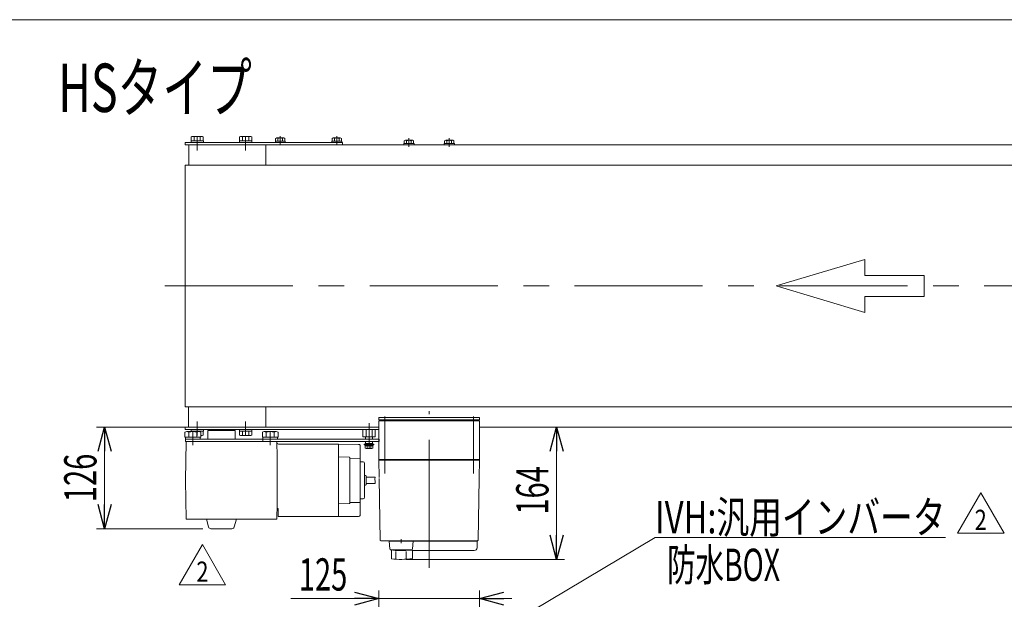
# Model space of a CAD drawing. Units: millimetres. Extents: x -1970 to 1970, y -1352 to 1351.
# Drawn here: x -921 to 300, y 633 to 1351 of the extents above; entities that cross this region are included whole.
import ezdxf
from ezdxf.enums import TextEntityAlignment as Align

# ---------------------------------------------------------------- set-up
doc = ezdxf.new("R2010")
doc.units = ezdxf.units.MM
doc.header["$LTSCALE"] = 2.5
doc.linetypes.add('CENTERX2', pattern=[101.6, 63.5, -12.7, 12.7, -12.7])
doc.linetypes.add('DASHED2', pattern=[9.525, 6.35, -3.175])
for name, color, linetype in [('11', 7, 'Continuous'), ('12', 7, 'Continuous'), ('17', 7, 'Continuous'), ('18', 7, 'Continuous'), ('3', 7, 'Continuous'), ('5', 7, 'Continuous'), ('Layer0009', 7, 'Continuous'), ('ZUWAKU', 7, 'Continuous')]:
    doc.layers.add(name, color=color, linetype=linetype)
doc.styles.add('dcStyle0', font='ＭＳ Ｐゴシック')
doc.styles.add('dcStyle1', font='txt.shx', dxfattribs={"width": 1.2, "bigfont": 'bigfont'})
doc.dimstyles.new('dc_Rotated', dxfattribs={"dimtxt": 40, "dimasz": 30.000019, "dimexe": 10, "dimexo": 10, "dimgap": 10, "dimtad": 3, "dimdsep": 46, "dimtxsty": 'dcStyle0', "dimblk1": 'OPEN30', "dimblk2": 'OPEN30', "dimsah": 1, "dimcen": 0.09, "dimclrd": 2, "dimclre": 2, "dimclrt": 2, "dimadec": 0, "dimazin": 2, "dimtfac": 1, "dimtdec": 4, "dimtmove": 0, "dimatfit": 3, "dimfxl": 1, "dimarcsym": 1})

# ---------------------------------------------------------------- blocks, each defined once
blk = doc.blocks.new('_Open30')
at = {"color": 0, "linetype": 'ByBlock', "lineweight": -2}
for p, q in [((-1, 0.267949), (0, 0)), ((0, 0), (-1, -0.267949)), ((0, 0), (-1, 0))]:
    blk.add_line(p, q, dxfattribs=at)
blk = doc.blocks.new('*D25')
at = {"color": 2, "linetype": 'Continuous', "lineweight": 13}
for p, q in [((-531.1, 846.1), (-826.1, 846.1)), ((-816.1, 720.1), (-816.1, 846.1)), ((-694.1, 720.1), (-826.1, 720.1))]:
    blk.add_line(p, q, dxfattribs=at)
at = {"color": 2, "xscale": 30.00002807615286, "yscale": 29.99989368223643}
for p, rotation in [((-816.1, 846.1), 90), ((-816.1, 720.1), 270)]:
    blk.add_blockref('_Open30', p, dxfattribs=dict(at, rotation=rotation))
at = {"color": 2, "style": 'dcStyle0', "width": 0.6875}
blk.add_text('126', height=40, rotation=90, dxfattribs=at).set_placement((-826.1, 753.1), (-826.1, 813.1), align=Align.FIT)
blk = doc.blocks.new('*D86')
at = {"color": 2, "linetype": 'Continuous', "lineweight": 13}
for p, q in [((-341.1, 846.1), (-245.6, 846.1)), ((-255.6, 682.1), (-255.6, 846.1)), ((-442.1, 682.1), (-245.6, 682.1))]:
    blk.add_line(p, q, dxfattribs=at)
at = {"color": 2, "xscale": 30.00002807615286, "yscale": 29.99989368223643}
for p, rotation in [((-255.6, 846.1), 90), ((-255.6, 682.1), 270)]:
    blk.add_blockref('_Open30', p, dxfattribs=dict(at, rotation=rotation))
at = {"color": 2, "style": 'dcStyle0', "width": 0.6875}
blk.add_text('164', height=40, rotation=90, dxfattribs=at).set_placement((-265.6, 737.6), (-265.6, 797.6), align=Align.FIT)
blk = doc.blocks.new('DC_GROUP_W_FB22_HF_010_2_84')
at = {"layer": '5', "color": 2, "linetype": 'Continuous', "lineweight": 13}
for p, q in [((241.6, 714.8), (270.4, 764.8)), ((270.4, 764.8), (299.3, 714.8)), ((299.3, 714.8), (241.6, 714.8))]:
    blk.add_line(p, q, dxfattribs=at)
at = {"layer": '5', "color": 2, "style": 'dcStyle1', "width": 0.741176}
blk.add_text('2', height=25, dxfattribs=at).set_placement((262.9, 718.6), (277.9, 718.6), align=Align.FIT)
blk = doc.blocks.new('DC_GROUP_W_FB22_HF_010_2_83')
at = {"layer": '5', "linetype": 'Continuous'}
blk.add_blockref('DC_GROUP_W_FB22_HF_010_2_84', (0, 0), dxfattribs=at)
blk = doc.blocks.new('DC_GROUP_W_FB22_HF_010_2_94')
at = {"layer": '18', "color": 7, "linetype": 'Continuous', "lineweight": 13}
for p, q in [((-495.6, 843.1), (-480.6, 843.1)), ((-495.6, 834.1), (-495.6, 843.1)), ((-491.8, 834.1), (-491.8, 843.1)), ((-484.3, 843.1), (-484.3, 834.1)), ((-480.6, 843.1), (-480.6, 834.1)), ((-480.6, 834.1), (-495.6, 834.1)), ((-492.6, 831.1), (-492.6, 834.1)), ((-483.6, 831.1), (-483.6, 834.1)), ((-492.6, 825.6), (-492.6, 828.1)), ((-492.6, 825.6), (-492.1, 825.1)), ((-492.1, 825.1), (-484.1, 825.1)), ((-483.6, 825.6), (-484.1, 825.1)), ((-483.6, 825.6), (-483.6, 828.1))]:
    blk.add_line(p, q, dxfattribs=at)
at = {"layer": '18', "color": 3, "linetype": 'CENTERX2', "lineweight": 13}
blk.add_line((-488.1, 819.5), (-488.1, 851.1), dxfattribs=at)
at = {"layer": '18', "color": 3, "linetype": 'Continuous', "lineweight": 13}
blk.add_line((-483.6, 825.6), (-492.6, 825.6), dxfattribs=at)
blk = doc.blocks.new('DC_GROUP_W_FB22_HF_010_2_95')
at = {"layer": '18', "color": 7, "linetype": 'Continuous', "lineweight": 13}
for p, q in [((-494.1, 825.1), (-482.1, 825.1)), ((-494.1, 825.1), (-494.1, 824.3)), ((-494.1, 824.3), (-482.1, 824.3)), ((-492.7, 824.3), (-492.7, 823)), ((-492.7, 823), (-492.7, 819.9)), ((-492.7, 823), (-483.5, 823)), ((-491.6, 819.5), (-484.6, 819.5)), ((-490.4, 823), (-490.4, 819.9)), ((-488.1, 823), (-488.4, 824.3)), ((-487.7, 823), (-488.1, 824.3)), ((-485.8, 823), (-485.8, 819.9)), ((-483.5, 824.3), (-483.5, 823)), ((-483.5, 823), (-483.5, 819.9)), ((-482.1, 825.1), (-482.1, 824.3))]:
    blk.add_line(p, q, dxfattribs=at)
for centre, radius, start, end in [((-491.6, 821.3), 1.81, 230.463, 309.537), ((-488.1, 826.1), 6.63, 249.6253, 290.3747), ((-484.6, 821.3), 1.81, 230.463, 309.537)]:
    blk.add_arc(centre, radius, start, end, dxfattribs=at)
blk = doc.blocks.new('DC_GROUP_W_FB22_HF_010_2_93')
at = {"layer": '18', "linetype": 'Continuous'}
for name in ['DC_GROUP_W_FB22_HF_010_2_94', 'DC_GROUP_W_FB22_HF_010_2_95']:
    blk.add_blockref(name, (0, 0), dxfattribs=at)
blk = doc.blocks.new('DC_GROUP_W_FB22_HF_010_2_123')
at = {"color": 140, "linetype": 'Continuous', "lineweight": 13}
for p, q in [((-394.8, 1196.1), (-394.8, 1197.7)), ((-394.8, 1197.7), (-382.3, 1197.7)), ((-394.4, 1197.7), (-394.4, 1201.2)), ((-392.9, 1201.7), (-384.3, 1201.7)), ((-391.5, 1197.7), (-391.5, 1201.2)), ((-385.7, 1197.7), (-385.7, 1201.2)), ((-382.8, 1197.7), (-382.8, 1201.2)), ((-382.3, 1196.1), (-382.3, 1197.7)), ((-394.8, 1196.1), (-382.3, 1196.1))]:
    blk.add_line(p, q, dxfattribs=at)
at = {"color": 3, "linetype": 'CENTERX2', "lineweight": 13}
blk.add_line((-388.6, 1204.2), (-388.6, 1193.6), dxfattribs=at)
at = {"color": 140, "linetype": 'Continuous', "lineweight": 13}
for centre, radius, start, end in [((-392.9, 1199.4), 2.32, 51.4811, 128.5189), ((-388.6, 1193.2), 8.51, 70.1808, 109.8192), ((-384.3, 1199.4), 2.32, 51.4811, 128.5189)]:
    blk.add_arc(centre, radius, start, end, dxfattribs=at)
blk = doc.blocks.new('DC_GROUP_W_FB22_HF_010_2_122')
at = {"linetype": 'Continuous'}
blk.add_blockref('DC_GROUP_W_FB22_HF_010_2_123', (0, 0), dxfattribs=at)
blk = doc.blocks.new('DC_GROUP_W_FB22_HF_010_2_121')
at = {"linetype": 'Continuous'}
blk.add_blockref('DC_GROUP_W_FB22_HF_010_2_122', (0, 0), dxfattribs=at)
blk = doc.blocks.new('DC_GROUP_W_FB22_HF_010_2_126')
at = {"color": 140, "linetype": 'Continuous', "lineweight": 13}
for p, q in [((-444.8, 1196.1), (-444.8, 1197.7)), ((-444.8, 1197.7), (-432.3, 1197.7)), ((-444.4, 1197.7), (-444.4, 1201.2)), ((-442.9, 1201.7), (-434.3, 1201.7)), ((-441.5, 1197.7), (-441.5, 1201.2)), ((-435.7, 1197.7), (-435.7, 1201.2)), ((-432.8, 1197.7), (-432.8, 1201.2)), ((-432.3, 1196.1), (-432.3, 1197.7)), ((-444.8, 1196.1), (-432.3, 1196.1))]:
    blk.add_line(p, q, dxfattribs=at)
at = {"color": 3, "linetype": 'CENTERX2', "lineweight": 13}
blk.add_line((-438.6, 1204.2), (-438.6, 1193.6), dxfattribs=at)
at = {"color": 140, "linetype": 'Continuous', "lineweight": 13}
for centre, radius, start, end in [((-442.9, 1199.4), 2.32, 51.4811, 128.5189), ((-438.6, 1193.2), 8.51, 70.1808, 109.8192), ((-434.3, 1199.4), 2.32, 51.4811, 128.5189)]:
    blk.add_arc(centre, radius, start, end, dxfattribs=at)
blk = doc.blocks.new('DC_GROUP_W_FB22_HF_010_2_125')
at = {"linetype": 'Continuous'}
blk.add_blockref('DC_GROUP_W_FB22_HF_010_2_126', (0, 0), dxfattribs=at)
blk = doc.blocks.new('DC_GROUP_W_FB22_HF_010_2_124')
at = {"linetype": 'Continuous'}
blk.add_blockref('DC_GROUP_W_FB22_HF_010_2_125', (0, 0), dxfattribs=at)
blk = doc.blocks.new('DC_GROUP_W_FB22_HF_010_2_143')
at = {"layer": '5', "color": 2, "linetype": 'Continuous', "lineweight": 13}
for p, q in [((-723.6, 650.6), (-694.7, 700.6)), ((-694.7, 700.6), (-665.9, 650.6)), ((-665.9, 650.6), (-723.6, 650.6))]:
    blk.add_line(p, q, dxfattribs=at)
at = {"layer": '5', "color": 2, "style": 'dcStyle1', "width": 0.741176}
blk.add_text('2', height=25, dxfattribs=at).set_placement((-702.2, 654.4), (-687.2, 654.4), align=Align.FIT)
blk = doc.blocks.new('DC_GROUP_W_FB22_HF_010_2_142')
at = {"layer": '5', "linetype": 'Continuous'}
blk.add_blockref('DC_GROUP_W_FB22_HF_010_2_143', (0, 0), dxfattribs=at)
blk = doc.blocks.new('*D124')
at = {"layer": '5', "color": 2, "linetype": 'Continuous', "lineweight": 13}
for p, q in [((-476.1, 610.6), (-476.1, 643.4)), ((-351.1, 608.1), (-351.1, 643.4)), ((-585.1, 633.4), (-476.1, 633.4)), ((-476.1, 633.4), (-351.1, 633.4)), ((-311.1, 633.4), (-351.1, 633.4))]:
    blk.add_line(p, q, dxfattribs=at)
at = {"layer": '5', "color": 2, "xscale": 30.00002807615286, "yscale": 29.99989368223643}
for p, rotation in [((-476.1, 633.4), 360), ((-351.1, 633.4), 180)]:
    blk.add_blockref('_Open30', p, dxfattribs=dict(at, rotation=rotation))
at = {"layer": '5', "color": 2, "style": 'dcStyle0', "width": 0.6875}
blk.add_text('125', height=40, dxfattribs=at).set_placement((-575.1, 643.4), (-515.1, 643.4), align=Align.FIT)
blk = doc.blocks.new('DC_GROUP_W_FB22_HF_010_2_85')
at = {"layer": '5', "color": 2, "linetype": 'Continuous', "lineweight": 13}
for p, q in [((-353.1, 578.3), (-133.3, 709.4)), ((-133.3, 709.4), (226.7, 709.4))]:
    blk.add_line(p, q, dxfattribs=at)
at = {"layer": '5', "color": 2, "xscale": 30.00002807615286, "yscale": 29.99989368223643, "rotation": 210.8249842898292}
blk.add_blockref('_Open30', (-353.1, 578.3), dxfattribs=at)
at = {"layer": '5', "color": 2, "style": 'dcStyle0', "width": 0.760557}
blk.add_text('IVH:汎用インバータ', height=40, dxfattribs=at).set_placement((-133.3, 714.4), (226.7, 714.4), align=Align.FIT)
blk = doc.blocks.new('DC_GROUP_W_FB22_HF_010_2_28')
at = {"layer": '3', "color": 7, "linetype": 'Continuous', "lineweight": 13}
for p, q in [((-476.1, 855.1), (-476.1, 858.1)), ((-476.1, 858.1), (-351.1, 858.1)), ((-351.1, 855.1), (-476.1, 855.1)), ((-351.1, 858.1), (-351.1, 855.1))]:
    blk.add_line(p, q, dxfattribs=at)
blk = doc.blocks.new('DC_GROUP_W_FB22_HF_010_2_27')
at = {"layer": '3', "color": 7, "linetype": 'Continuous', "lineweight": 18}
for p, q in [((-474.6, 855.1), (-462.6, 855.1)), ((-474.6, 854.1), (-474.6, 855.1)), ((-466.4, 854.1), (-466.4, 855.1)), ((-463.3, 855.1), (-463.3, 854.1)), ((-364.6, 855.1), (-352.6, 855.1)), ((-363.9, 855.1), (-363.9, 854.1)), ((-360.8, 854.1), (-360.8, 855.1)), ((-352.6, 854.1), (-352.6, 855.1)), ((-351.1, 854.1), (-476.1, 854.1)), ((-476.1, 806.1), (-476.1, 854.1)), ((-351.1, 806.1), (-351.1, 854.1)), ((-476.1, 806.1), (-351.1, 806.1)), ((-475.1, 805.1), (-476.1, 806.1)), ((-470.1, 805.1), (-470.1, 806.1)), ((-357.1, 805.1), (-357.1, 806.1)), ((-352.1, 805.1), (-351.1, 806.1)), ((-476.1, 805.1), (-475.7, 783.6)), ((-476.1, 805.1), (-351.1, 805.1)), ((-351.5, 783.6), (-351.1, 805.1)), ((-475.7, 782.3), (-474.4, 706.1)), ((-352.8, 706.1), (-351.5, 782.3)), ((-473.4, 705.1), (-353.8, 705.1)), ((-448.4, 707.3), (-448.4, 702.3)), ((-368.3, 705.1), (-368.3, 705.1)), ((-362.9, 704.6), (-362.9, 705.1)), ((-354.1, 696.6), (-354.1, 704.6)), ((-357.6, 693.1), (-434.4, 693.1))]:
    blk.add_line(p, q, dxfattribs=at)
at = {"layer": '3', "color": 3, "linetype": 'CENTERX2', "lineweight": 13}
for p, q in [((-468.6, 859.1), (-468.6, 788.6)), ((-413.6, 671.6), (-413.6, 865.9)), ((-358.6, 788.6), (-358.6, 859.1))]:
    blk.add_line(p, q, dxfattribs=at)
at = {"layer": '3', "color": 7, "linetype": 'Continuous', "lineweight": 13}
for p, q in [((-463.3, 704.6), (-354.1, 704.6)), ((-463.3, 704.6), (-462.4, 695)), ((-462.4, 704.6), (-462.4, 705.1)), ((-434.4, 704.6), (-434.4, 705.1)), ((-434.3, 695), (-433.4, 704.6)), ((-461.4, 694.1), (-435.3, 694.1)), ((-460.4, 682.9), (-460.4, 694.1)), ((-454.7, 683.3), (-454.7, 691.9)), ((-442.1, 683.3), (-442.1, 692)), ((-437.1, 694.1), (-437.1, 693.6)), ((-437.1, 693.6), (-434.4, 693.6)), ((-434.4, 683.1), (-434.4, 693.6))]:
    blk.add_line(p, q, dxfattribs=at)
at = {"layer": '3', "color": 7, "linetype": 'Continuous', "lineweight": 18}
for centre, radius, start, end in [((-473.4, 706.1), 1, 181, 270), ((-357.6, 696.6), 3.5, 270, 0), ((-353.8, 706.1), 1, 270, 359)]:
    blk.add_arc(centre, radius, start, end, dxfattribs=at)
at = {"layer": '3', "color": 7, "linetype": 'Continuous', "lineweight": 13}
for centre, radius, start, end in [((-461.4, 695.1), 1, 185.1707, 270), ((-448.4, 793), 100, 264.2347, 276.474), ((-435.3, 695.1), 1, 270, 354.83), ((-448.4, 782.1), 100, 263.1087, 278.049)]:
    blk.add_arc(centre, radius, start, end, dxfattribs=at)
at = {"layer": '3', "color": 7, "linetype": 'Continuous', "lineweight": 18}
for points, knots in [([(-351.5, 783.5), (-351.5, 783.5), (-351.5, 783.5), (-351.5, 783.5), (-351.5, 783.5), (-351.5, 783.6), (-351.5, 783.6), (-351.5, 783.6), (-351.5, 783.6)], [0, 0, 0, 0, 0.0204405, 0.03583129, 0.04923699, 0.05233386, 0.05391176, 0.05410554, 0.05410554, 0.05410554, 0.05410554]), ([(-351.5, 783.5), (-351.5, 783.5), (-351.5, 783.5), (-351.5, 783.5), (-351.5, 783.5), (-351.5, 783.6), (-351.5, 783.6), (-351.5, 783.6), (-351.5, 783.6)], [0, 0, 0, 0, 0.02050562, 0.03594692, 0.04948587, 0.05262464, 0.05429829, 0.05451484, 0.05451484, 0.05451484, 0.05451484]), ([(-351.5, 783.3), (-351.5, 783.3), (-351.5, 783.3), (-351.5, 783.3), (-351.5, 783.3), (-351.5, 783.4), (-351.5, 783.5), (-351.5, 783.5), (-351.5, 783.5), (-351.5, 783.5), (-351.5, 783.5), (-351.5, 783.5)], [0, 0, 0, 0, 0.0019396, 0.0038691, 0.0057883, 0.08384, 0.1449552, 0.186316, 0.1872051, 0.1880849, 0.1889557, 0.1889557, 0.1889557, 0.1889557]), ([(-351.5, 783), (-351.5, 783.1), (-351.5, 783.1), (-351.5, 783.2), (-351.5, 783.3), (-351.5, 783.3)], [0, 0, 0, 0, 0.1087665, 0.206108, 0.2854046, 0.2854046, 0.2854046, 0.2854046]), ([(-351.5, 782.7), (-351.5, 782.7), (-351.5, 782.7), (-351.5, 782.7), (-351.5, 782.7), (-351.5, 782.8), (-351.5, 782.9), (-351.5, 783), (-351.5, 783)], [0, 0, 0, 0, 0.0018218, 0.0036427, 0.0054626, 0.1280544, 0.2462233, 0.3520761, 0.3520761, 0.3520761, 0.3520761]), ([(-351.5, 782.3), (-351.5, 782.3), (-351.5, 782.4), (-351.5, 782.5), (-351.5, 782.6), (-351.5, 782.7)], [0, 0, 0, 0, 0.1321405, 0.265459, 0.3907477, 0.3907477, 0.3907477, 0.3907477])]:
    blk.add_open_spline(points, degree=3, knots=knots, dxfattribs=at)
at = {"layer": '3', "linetype": 'Continuous'}
blk.add_blockref('DC_GROUP_W_FB22_HF_010_2_28', (0, 0), dxfattribs=at)
blk = doc.blocks.new('DC_GROUP_W_FB22_HF_010_2_96')
at = {"layer": 'Layer0009', "color": 7, "linetype": 'Continuous', "lineweight": 13}
for p, q in [((-708.8, 1199.1), (-708.8, 1201.1)), ((-708.8, 1201.1), (-693.4, 1201.1)), ((-693.4, 1199.1), (-708.8, 1199.1)), ((-708.6, 1201.1), (-708.6, 1206)), ((-706.7, 1206.6), (-695.5, 1206.6)), ((-704.8, 1206), (-704.8, 1201.1)), ((-697.3, 1206), (-697.3, 1201.1)), ((-693.6, 1206), (-693.6, 1201.1)), ((-693.4, 1201.1), (-693.4, 1199.1)), ((-648.8, 1201.1), (-633.4, 1201.1)), ((-648.8, 1199.1), (-648.8, 1201.1)), ((-633.4, 1199.1), (-648.8, 1199.1)), ((-648.6, 1201.1), (-648.6, 1206)), ((-646.7, 1206.6), (-635.5, 1206.6)), ((-644.8, 1206), (-644.8, 1201.1)), ((-637.3, 1206), (-637.3, 1201.1)), ((-633.6, 1206), (-633.6, 1201.1)), ((-633.4, 1201.1), (-633.4, 1199.1))]:
    blk.add_line(p, q, dxfattribs=at)
at = {"layer": 'Layer0009', "color": 3, "linetype": 'CENTERX2', "lineweight": 13}
for p, q in [((-701.1, 1206.6), (-701.1, 1189.1)), ((-641.1, 1206.6), (-641.1, 1189.1)), ((-701.1, 853.1), (-701.1, 835.6)), ((-641.1, 853.1), (-641.1, 835.6))]:
    blk.add_line(p, q, dxfattribs=at)
at = {"layer": 'Layer0009', "color": 140, "linetype": 'Continuous', "lineweight": 13}
for p, q in [((-708.8, 843.1), (-693.4, 843.1)), ((-708.8, 841.1), (-708.8, 843.1)), ((-693.4, 843.1), (-693.4, 841.1)), ((-648.8, 841.1), (-648.8, 843.1)), ((-648.8, 843.1), (-633.4, 843.1)), ((-633.4, 843.1), (-633.4, 841.1)), ((-693.4, 841.1), (-708.8, 841.1)), ((-708.6, 840.6), (-708.6, 841.1)), ((-704.8, 841.1), (-704.8, 840.6)), ((-697.3, 841.1), (-697.3, 840.1)), ((-695.5, 835.6), (-696.8, 835.6)), ((-693.6, 841.1), (-693.6, 836.2)), ((-633.4, 841.1), (-648.8, 841.1)), ((-648.6, 836.2), (-648.6, 841.1)), ((-635.5, 835.6), (-646.7, 835.6)), ((-644.8, 841.1), (-644.8, 836.2)), ((-637.3, 841.1), (-637.3, 836.2)), ((-633.6, 841.1), (-633.6, 836.2))]:
    blk.add_line(p, q, dxfattribs=at)
at = {"layer": 'Layer0009', "color": 7, "linetype": 'Continuous', "lineweight": 13}
for centre, radius, start, end in [((-706.7, 1203.3), 3.32, 55.6158, 124.3842), ((-701.1, 1194.2), 12.4, 72.412, 107.588), ((-695.5, 1203.3), 3.32, 55.6158, 124.3842), ((-646.7, 1203.3), 3.32, 55.6158, 124.3842), ((-641.1, 1194.2), 12.4, 72.412, 107.588), ((-635.5, 1203.3), 3.32, 55.6158, 124.3842)]:
    blk.add_arc(centre, radius, start, end, dxfattribs=at)
at = {"layer": 'Layer0009', "color": 140, "linetype": 'Continuous', "lineweight": 13}
for centre, radius, start, end in [((-695.5, 838.9), 3.32, 246.7003, 304.3842), ((-646.7, 838.9), 3.32, 235.6158, 304.3842), ((-641.1, 848), 12.4, 252.412, 287.588), ((-635.5, 838.9), 3.32, 235.6158, 304.3842)]:
    blk.add_arc(centre, radius, start, end, dxfattribs=at)
blk = doc.blocks.new('DC_GROUP_W_FB22_HF_010_2_57')
at = {"layer": '17', "color": 7, "linetype": 'Continuous', "lineweight": 13}
for p, q in [((-534.2, 1199.1), (-534.2, 1200.6)), ((-534.2, 1200.6), (-522, 1200.6)), ((-534.2, 1199.1), (-522, 1199.1)), ((-533.9, 1200.6), (-533.9, 1204.1)), ((-532.4, 1204.6), (-523.8, 1204.6)), ((-531, 1200.6), (-531, 1204.1)), ((-528.1, 1200.6), (-528.5, 1199.1)), ((-527.7, 1200.6), (-528.1, 1199.1)), ((-525.2, 1200.6), (-525.2, 1204.1)), ((-522.3, 1200.6), (-522.3, 1204.1)), ((-522, 1199.1), (-522, 1200.6))]:
    blk.add_line(p, q, dxfattribs=at)
at = {"layer": '17', "color": 3, "linetype": 'CENTERX2', "lineweight": 13}
blk.add_line((-528.1, 1207), (-528.1, 1196.6), dxfattribs=at)
at = {"layer": '17', "color": 7, "linetype": 'Continuous', "lineweight": 13}
for centre, radius, start, end in [((-532.4, 1202.3), 2.32, 51.4811, 128.5189), ((-528.1, 1196.1), 8.51, 70.1808, 109.8192), ((-523.8, 1202.3), 2.32, 51.4811, 128.5189)]:
    blk.add_arc(centre, radius, start, end, dxfattribs=at)
blk = doc.blocks.new('DC_GROUP_W_FB22_HF_010_2_58')
at = {"layer": '17', "color": 7, "linetype": 'Continuous', "lineweight": 13}
for p, q in [((-604.2, 1199.1), (-604.2, 1200.6)), ((-604.2, 1200.6), (-592, 1200.6)), ((-604.2, 1199.1), (-592, 1199.1)), ((-603.9, 1200.6), (-603.9, 1204.1)), ((-602.4, 1204.6), (-593.8, 1204.6)), ((-601, 1200.6), (-601, 1204.1)), ((-598.1, 1200.6), (-598.5, 1199.1)), ((-597.7, 1200.6), (-598.1, 1199.1)), ((-595.2, 1200.6), (-595.2, 1204.1)), ((-592.3, 1200.6), (-592.3, 1204.1)), ((-592, 1199.1), (-592, 1200.6))]:
    blk.add_line(p, q, dxfattribs=at)
at = {"layer": '17', "color": 3, "linetype": 'CENTERX2', "lineweight": 13}
blk.add_line((-598.1, 1207), (-598.1, 1196.6), dxfattribs=at)
at = {"layer": '17', "color": 7, "linetype": 'Continuous', "lineweight": 13}
for centre, radius, start, end in [((-602.4, 1202.3), 2.32, 51.4811, 128.5189), ((-598.1, 1196.1), 8.51, 70.1808, 109.8192), ((-593.8, 1202.3), 2.32, 51.4811, 128.5189)]:
    blk.add_arc(centre, radius, start, end, dxfattribs=at)
blk = doc.blocks.new('DC_GROUP_W_FB22_HF_010_2_59')
at = {"layer": 'ZUWAKU', "color": 7, "linetype": 'Continuous', "lineweight": 13}
blk.add_line((1970, 1351.3), (-1970, 1351.3), dxfattribs=at)
blk = doc.blocks.new('DC_GROUP_W_FB22_HF_010_2_92')
at = {"layer": '11', "color": 7, "linetype": 'Continuous', "lineweight": 13}
for p, q in [((-716.4, 833.6), (-716.4, 839.8)), ((-696.8, 833.6), (-716.4, 833.6)), ((-715.8, 831.1), (-715.8, 833.6)), ((-715.8, 831.1), (-476.1, 831.1)), ((-715.6, 828.1), (-715.6, 831.1)), ((-714, 840.6), (-699.2, 840.6)), ((-711.5, 833.6), (-711.5, 839.8)), ((-701.7, 833.6), (-701.7, 839.8)), ((-697.4, 833.6), (-697.4, 831.1)), ((-696.8, 839.8), (-696.8, 833.6)), ((-688.1, 842.1), (-688.1, 831.1)), ((-688.1, 842.1), (-654.1, 842.1)), ((-654.1, 842.1), (-654.1, 831.1)), ((-620.4, 833.6), (-620.4, 839.8)), ((-600.8, 833.6), (-620.4, 833.6)), ((-619.8, 831.1), (-619.8, 833.6)), ((-618, 840.6), (-603.2, 840.6)), ((-615.5, 833.6), (-615.5, 839.8)), ((-605.7, 833.6), (-605.7, 839.8)), ((-601.4, 833.6), (-601.4, 831.1)), ((-600.8, 839.8), (-600.8, 833.6)), ((-715.6, 828.1), (-476.1, 828.1))]:
    blk.add_line(p, q, dxfattribs=at)
at = {"layer": '11', "color": 3, "linetype": 'CENTERX2', "lineweight": 13}
for p, q in [((-706.6, 840.6), (-706.6, 823.8)), ((-610.6, 840.6), (-610.6, 823.8))]:
    blk.add_line(p, q, dxfattribs=at)
at = {"layer": '11', "color": 4, "linetype": 'DASHED2', "lineweight": 13}
for p, q in [((-476.1, 831.1), (-475.6, 831.1)), ((-475.6, 831.1), (-475.6, 828.1)), ((-475.6, 828.1), (-476.1, 828.1))]:
    blk.add_line(p, q, dxfattribs=at)
at = {"layer": '11', "color": 7, "linetype": 'Continuous', "lineweight": 13}
for centre, radius, start, end in [((-714, 836.2), 4.34, 55.6158, 124.3842), ((-706.6, 824.3), 16.2, 72.412, 107.588), ((-699.2, 836.2), 4.34, 55.6158, 124.3842), ((-618, 836.2), 4.34, 55.6158, 124.3842), ((-610.6, 824.3), 16.2, 72.412, 107.588), ((-603.2, 836.2), 4.34, 55.6158, 124.3842)]:
    blk.add_arc(centre, radius, start, end, dxfattribs=at)

msp = doc.modelspace()

# ---------------------------------------------------------------- linework, layer by layer
at = {"color": 7, "linetype": 'Continuous', "lineweight": 13}
for p, q in [((-716.0922, 1199.0788), (-521.0922, 1199.0788)), ((-716.0922, 1199.0788), (-716.0922, 1196.0788)), ((-521.0922, 1199.0788), (-521.0922, 1196.0788)), ((-716.0922, 1196.0788), (763.9078, 1196.0788)), ((-711.7422, 1196.0788), (-711.7422, 1171.0788)), ((-616.0922, 1196.0788), (-616.0922, 1171.0788)), ((-712.0922, 846.0788), (-712.0922, 871.0788)), ((-616.0922, 846.0788), (-616.0922, 871.0788)), ((-476.0922, 846.0788), (-716.0922, 846.0788)), ((-716.0922, 843.0788), (-716.0922, 846.0788)), ((-716.0922, 843.0788), (-476.0922, 843.0788)), ((-681.0922, 842.0788), (-681.0922, 843.0788)), ((-661.0922, 843.0788), (-661.0922, 842.0788)), ((763.9078, 846.0788), (-351.0922, 846.0788)), ((-619.5922, 828.0788), (-619.5922, 831.0788)), ((-619.5922, 831.0788), (-547.1479, 831.0788)), ((-714.7543, 828.0788), (-715.5922, 780.0788)), ((-547.1479, 828.0788), (-714.7543, 828.0788)), ((-602.0984, 809.0788), (-602.43, 828.0788)), ((-526.0919, 825.0788), (-600.4122, 825.0788)), ((-501.0916, 824.6896), (-499.8349, 824.3554)), ((-499.0919, 803.0788), (-499.0919, 823.389)), ((-602.0984, 809.0788), (-602.0984, 751.0788)), ((-714.7543, 732.0788), (-715.5922, 780.0788)), ((-602.0984, 751.0788), (-602.43, 732.0788)), ((-600.7219, 745.0788), (-602.2031, 745.0788)), ((-600.7219, 735.0788), (-600.7219, 745.0788)), ((-600.7219, 735.0788), (-526.0919, 735.0788)), ((-501.0916, 735.468), (-499.8349, 735.8022)), ((-499.0919, 736.7686), (-499.0919, 740.0788)), ((-714.7543, 732.0788), (-602.43, 732.0788)), ((-689.5857, 732.0788), (-686.9661, 722.3023)), ((-652.5987, 732.0788), (-655.2183, 722.3023)), ((-658.1161, 720.0788), (-684.0683, 720.0788))]:
    msp.add_line(p, q, dxfattribs=at)
at = {"color": 4, "linetype": 'Continuous', "lineweight": 13}
for p, q in [((16.9526, 1021.0788), (126.8689, 1054.0537)), ((126.8689, 1054.0537), (126.8689, 1034.2688)), ((126.8689, 1034.2688), (200.1464, 1034.2688)), ((200.1464, 1034.2688), (200.1464, 1007.8889)), ((126.8689, 988.1039), (16.9526, 1021.0788)), ((200.1464, 1007.8889), (126.8689, 1007.8889)), ((126.8689, 1007.8889), (126.8689, 988.1039))]:
    msp.add_line(p, q, dxfattribs=at)
at = {"color": 3, "linetype": 'CENTERX2', "lineweight": 13}
for p, q in [((-741.1359, 1021.0788), (902.2852, 1021.0788)), ((-641.0922, 853.0788), (-641.0922, 835.5788)), ((-610.5922, 840.0788), (-610.5922, 823.838))]:
    msp.add_line(p, q, dxfattribs=at)
at = {"color": 4, "linetype": 'DASHED2', "lineweight": 13}
msp.add_line((-476.0922, 846.0788), (-476.0922, 843.0788), dxfattribs=at)
at = {"color": 7, "linetype": 'Continuous', "lineweight": 13}
for centre, radius, start, end in [((-600.4122, 827.0788), 2, 181, 270), ((-500.0919, 823.389), 1, 0, 75.108749), ((-500.0919, 736.7686), 1, 284.891251, 0), ((-684.0683, 723.0788), 3, 195, 270), ((-658.1161, 723.0788), 3, 270, 345)]:
    msp.add_arc(centre, radius, start, end, dxfattribs=at)
at = {"layer": '11', "color": 7, "linetype": 'Continuous', "lineweight": 13}
for p, q in [((-716.0922, 1171.0788), (-716.0922, 871.0788)), ((-716.0922, 1171.0788), (884.7078, 1171.0788)), ((-716.0922, 871.0788), (884.7078, 871.0788))]:
    msp.add_line(p, q, dxfattribs=at)
at = {"layer": '12', "color": 7, "linetype": 'Continuous', "lineweight": 13}
for p, q in [((-526.0919, 825.0788), (-501.0284, 824.6812)), ((-526.0603, 825.0788), (-526.0603, 735.0788)), ((-501.0601, 824.6896), (-499.8034, 824.3554)), ((-499.0603, 823.389), (-499.0603, 736.7686)), ((-512.5473, 808.7249), (-526.0603, 809.0788)), ((-512.0603, 751.9326), (-512.0603, 808.225)), ((-499.0603, 807.3883), (-512.0603, 807.7288)), ((-499.0919, 803.0788), (-495.5603, 803.0788)), ((-493.5603, 801.0788), (-493.5603, 759.0788)), ((-492.5603, 786.0788), (-493.0603, 786.0788)), ((-491.5603, 785.0788), (-491.5603, 775.0788)), ((-492.5603, 774.0788), (-493.0603, 774.0788)), ((-499.0603, 757.0788), (-495.5603, 757.0788)), ((-526.0603, 751.0788), (-512.5473, 751.4327)), ((-499.0603, 752.7693), (-512.0603, 752.4288)), ((-526.0919, 735.0788), (-501.0284, 735.4764)), ((-501.0601, 735.468), (-499.8034, 735.8022))]:
    msp.add_line(p, q, dxfattribs=at)
at = {"layer": '12', "color": 3, "linetype": 'Continuous', "lineweight": 13}
for p, q in [((-491.5603, 783.9288), (-480.4791, 783.9288)), ((-480.4791, 783.9288), (-480.8042, 781.6532)), ((-480.8042, 781.6532), (-480.3465, 778.8773)), ((-491.5603, 776.2288), (-480.5246, 776.2288)), ((-480.3465, 778.8773), (-480.5246, 776.2288))]:
    msp.add_line(p, q, dxfattribs=at)
at = {"layer": '12', "color": 7, "linetype": 'Continuous', "lineweight": 13}
for centre, radius, start, end in [((-500.0603, 823.389), 1, 0, 75.108749), ((-495.5603, 801.0788), 2, 0, 90), ((-493.0603, 786.5788), 0.5, 180, 270), ((-492.5603, 785.0788), 1, 0, 90), ((-493.0603, 773.5788), 0.5, 90, 180), ((-492.5603, 775.0788), 1, 270, 0), ((-495.5603, 759.0788), 2, 270, 0), ((-512.5603, 751.9326), 0.5, 271.503601, 0), ((-500.0603, 736.7686), 1, 284.891251, 0)]:
    msp.add_arc(centre, radius, start, end, dxfattribs=at)
at = {"layer": '12', "color": 7, "linetype": 'DASHED2', "lineweight": 13}
msp.add_arc((-512.5603, 808.225), 0.5, 0, 88.496399, dxfattribs=at)

# ---------------------------------------------------------------- block references
at = {"linetype": 'Continuous'}
for name in ['DC_GROUP_W_FB22_HF_010_2_124', 'DC_GROUP_W_FB22_HF_010_2_121', 'DC_GROUP_W_FB22_HF_010_2_93', 'DC_GROUP_W_FB22_HF_010_2_83', 'DC_GROUP_W_FB22_HF_010_2_142']:
    msp.add_blockref(name, (0, 0), dxfattribs=at)
at = {"layer": '11', "linetype": 'Continuous'}
msp.add_blockref('DC_GROUP_W_FB22_HF_010_2_92', (0, 0), dxfattribs=at)
at = {"layer": '17', "linetype": 'Continuous'}
for name in ['DC_GROUP_W_FB22_HF_010_2_58', 'DC_GROUP_W_FB22_HF_010_2_57']:
    msp.add_blockref(name, (0, 0), dxfattribs=at)
at = {"layer": '3', "linetype": 'Continuous'}
msp.add_blockref('DC_GROUP_W_FB22_HF_010_2_27', (0, 0), dxfattribs=at)
at = {"layer": '5', "linetype": 'Continuous'}
msp.add_blockref('DC_GROUP_W_FB22_HF_010_2_85', (0, 0), dxfattribs=at)
at = {"layer": 'Layer0009', "linetype": 'Continuous'}
msp.add_blockref('DC_GROUP_W_FB22_HF_010_2_96', (0, 0), dxfattribs=at)
at = {"layer": 'ZUWAKU', "linetype": 'Continuous'}
msp.add_blockref('DC_GROUP_W_FB22_HF_010_2_59', (0, 0), dxfattribs=at)

# ---------------------------------------------------------------- texts
at = {"color": 2, "style": 'dcStyle0', "width": 0.740326}
msp.add_text('HSタイプ', height=60, dxfattribs=at).set_placement((-873.3989, 1236.829), (-633.3989, 1236.829), align=Align.FIT)
at = {"layer": '5', "color": 2, "style": 'dcStyle0', "width": 0.609846}
msp.add_text('防水BOX', height=40, dxfattribs=at).set_placement((-118.4183, 655.3467), (21.5817, 655.3467), align=Align.FIT)

# ---------------------------------------------------------------- dimensions: what is measured, and where the dimension line sits
at = {"linetype": 'Continuous', "lineweight": 13}
for base, p1, p2, picture, middle in [((-816.0922, 846.0788), (-684.0683, 720.0788), (-521.0922, 846.0788), '*D25', (-816.0922, 783.0788)), ((-255.6008, 846.0788), (-452.086, 682.0788), (-351.0922, 846.0788), '*D86', (-255.6008, 767.5788))]:
    dim = msp.add_linear_dim(base=base, p1=p1, p2=p2, angle=90, dimstyle='dc_Rotated', override={"dimtxt": 40, "dimasz": 30.000019, "dimexe": 10, "dimexo": 10, "dimgap": 10, "dimtad": 3, "dimtih": 0, "dimtoh": 0, "dimdec": 2, "dimlfac": 1, "dimzin": 8, "dimtxsty": 'dcStyle0', "dimblk1": 'Open30', "dimblk2": 'Open30', "dimsah": 1, "dimclrd": 2, "dimclre": 2, "dimclrt": 2, "dimazin": 2, "dimtofl": 1, "dimtolj": 0, "dimtzin": 8, "dimarcsym": 1}, dxfattribs=at)
    dim.commit()
    dim.dimension.update_dxf_attribs({"geometry": picture, "text_midpoint": middle, "dimtype": 160})
at = {"layer": '5', "linetype": 'Continuous', "lineweight": 13}
dim = msp.add_linear_dim(base=(-351.0922, 633.4332), p1=(-476.0922, 600.6327), p2=(-351.0922, 598.1327), dimstyle='dc_Rotated', override={"dimtxt": 40, "dimasz": 30.000019, "dimexe": 10, "dimexo": 10, "dimgap": 10, "dimtad": 3, "dimtih": 0, "dimtoh": 0, "dimdec": 2, "dimlfac": 1, "dimzin": 8, "dimtxsty": 'dcStyle0', "dimblk1": 'Open30', "dimblk2": 'Open30', "dimsah": 1, "dimclrd": 2, "dimclre": 2, "dimclrt": 2, "dimazin": 2, "dimtofl": 1, "dimtolj": 0, "dimtzin": 8, "dimarcsym": 1}, dxfattribs=at)
dim.commit()
dim.dimension.update_dxf_attribs({"geometry": '*D124', "text_midpoint": (-545.0722, 633.4332), "dimtype": 160})

doc.saveas('drawing.dxf')
